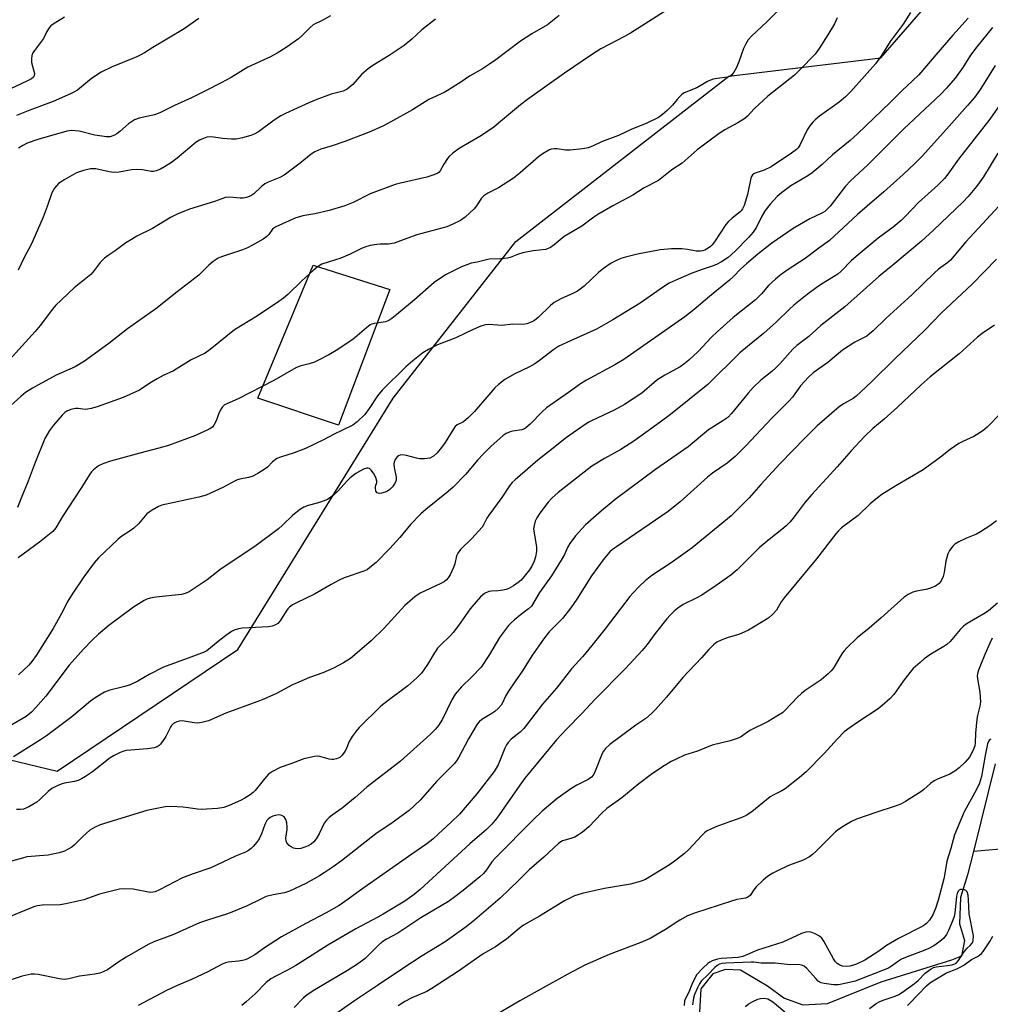
# Model space of a CAD drawing. Units: inches. Extents: x 1249772 to 1255772, y 601450 to 605451.
# Drawn here: x 1253082 to 1253381, y 601853 to 602156 of the extents above; entities that cross this region are included whole.
import ezdxf

# ---------------------------------------------------------------- set-up
doc = ezdxf.new("R2010")
doc.units = ezdxf.units.IN
doc.header["$MEASUREMENT"] = 0
for name, color, linetype in [('CULTRL-Pad', 6, 'Continuous'), ('HYDRO-Single Line Stream', 4, 'Continuous'), ('NTRL-Trees', 3, 'Continuous'), ('Undefined', 1, 'Continuous')]:
    doc.layers.add(name, color=color, linetype=linetype)

msp = doc.modelspace()

# ---------------------------------------------------------------- linework, layer by layer
at = {"layer": 'CULTRL-Pad'}
msp.add_lwpolyline([(1253195.94, 602073.17), (1253180.18, 602031.36), (1253155.24, 602039.61), (1253172.29, 602080.69)], close=True, dxfattribs=at)
at = {"layer": 'HYDRO-Single Line Stream'}
for points in [[(1253561.44, 601874.3), (1253556.79, 601877.34), (1253549.11, 601877.36), (1253535.39, 601874.67), (1253533.47, 601874.95), (1253530.73, 601876.6), (1253525.01, 601888.41), (1253520.09, 601891.17), (1253517.35, 601891.73), (1253505.84, 601894.78), (1253499.55, 601900.01), (1253481.55, 601919.8), (1253476.51, 601924.55), (1253470.67, 601929.03), (1253463.63, 601932.54), (1253458.31, 601933.64), (1253453.57, 601933.74), (1253450.2, 601933.02), (1253427.64, 601913.53), (1253422.81, 601909.68), (1253411.5, 601907.94), (1253405.29, 601903.73), (1253392.39, 601901.43), (1253375.84, 601899.97)], [(1253382.56, 601926.98), (1253375.84, 601899.97)], [(1253375.84, 601899.97), (1253374.04, 601892.76), (1253371.91, 601885.82), (1253371.58, 601877.68), (1253373.07, 601872.54), (1253372.15, 601867.72), (1253369.13, 601866.52), (1253347.37, 601859.65), (1253330.8, 601853.02), (1253323.43, 601852.66), (1253317.42, 601854.81), (1253312.39, 601858.51), (1253304.07, 601863.39), (1253299.42, 601863.6), (1253295.53, 601862.25), (1253291.83, 601857.61), (1253290.18, 601828.91)]]:
    msp.add_lwpolyline(points, dxfattribs=at)
at = {"layer": 'NTRL-Trees'}
msp.add_lwpolyline([(1252440.65, 601975.98), (1252702.51, 601948.53), (1252790.77, 601960.56), (1252836.45, 601951.64), (1252895.07, 601944.68), (1252925.81, 601955.36), (1252971.38, 601966.76), (1253051.13, 601934.86), (1253093.37, 601924.77), (1253149.11, 601962.2), (1253196.96, 602039.67), (1253234.79, 602087.91), (1253300.45, 602138.88), (1253347.35, 602144.49), (1253422.54, 602231.07)], dxfattribs=at)
at = {"layer": 'Undefined'}
for points, elevation in [([(1253284.88, 602161.45), (1253270.13, 602152.16), (1253268.35, 602151.12), (1253261.04, 602147.32), (1253258.09, 602145.46), (1253249.8, 602139.77), (1253238.41, 602131.71), (1253236.28, 602130.1), (1253229.5, 602124.37), (1253227.87, 602123.08), (1253223.7, 602120.25), (1253217.31, 602116.55), (1253215.39, 602115.13), (1253214.27, 602114.14), (1253213.71, 602113.49), (1253212.6, 602111.8), (1253211.49, 602109.74), (1253211.17, 602109.34), (1253210.77, 602109.01), (1253209.52, 602108.43), (1253207.34, 602107.74), (1253199.27, 602105.95), (1253197.57, 602105.48), (1253189.87, 602102.61), (1253184.68, 602100), (1253182.14, 602098.96), (1253177.23, 602097.44), (1253172.85, 602096.48), (1253169.14, 602095.83), (1253168.07, 602095.58), (1253167, 602095.18), (1253160.85, 602092.5), (1253160.16, 602092.06), (1253159.83, 602091.74), (1253158.67, 602090.05), (1253158.09, 602089.47), (1253156.9, 602088.68), (1253153.62, 602086.8), (1253152.08, 602086.03), (1253150.52, 602085.37), (1253144.07, 602083.26), (1253143.04, 602082.75), (1253141.53, 602081.79), (1253140.14, 602080.67), (1253138.08, 602078.56), (1253137.06, 602077.61), (1253130.37, 602072.47), (1253123.87, 602067.19), (1253115.13, 602061.03), (1253109.36, 602056.47), (1253101.86, 602051.08), (1253098.92, 602049.29), (1253093.15, 602046.7), (1253087.62, 602043.81), (1253085.83, 602042.79), (1253083.65, 602041.37), (1253082.24, 602040.22), (1253079.13, 602037.44)], 724), ([(1253316.53, 602159.94), (1253312.03, 602155.54), (1253307.58, 602151.34), (1253306.46, 602150.06), (1253305.56, 602148.68), (1253304.94, 602147.45), (1253303.58, 602143.26), (1253302.86, 602141.52), (1253302.04, 602140.09), (1253301.36, 602139.27), (1253300.77, 602138.83), (1253300.09, 602138.54), (1253296.82, 602138.16), (1253295.68, 602137.94), (1253294.85, 602137.69), (1253293.87, 602137.2), (1253290.58, 602135.33), (1253286.67, 602133.7), (1253285.97, 602133.2), (1253285.32, 602132.6), (1253284.51, 602131.72), (1253283.05, 602129.93), (1253281.49, 602128.32), (1253280.05, 602127.05), (1253278.76, 602126.15), (1253275.18, 602124.37), (1253270.4, 602122.45), (1253266.48, 602120.6), (1253261.26, 602118.7), (1253258.39, 602117.3), (1253257.06, 602116.75), (1253255.36, 602116.45), (1253251.6, 602116.08), (1253250.15, 602116.08), (1253247.53, 602116.48), (1253246.67, 602116.54), (1253245.7, 602116.4), (1253244.95, 602116.1), (1253243.23, 602115.04), (1253241.81, 602114.03), (1253236.14, 602109.09), (1253234.09, 602107.5), (1253229.47, 602104.44), (1253226.13, 602102.81), (1253224.94, 602102.06), (1253224.17, 602101.27), (1253222.71, 602098.89), (1253222.01, 602098), (1253219.17, 602095.39), (1253217.74, 602094.38), (1253215.15, 602093.14), (1253213.54, 602092.5), (1253204.28, 602089.96), (1253197.27, 602087.38), (1253195.59, 602087.11), (1253193.06, 602087.09), (1253191.93, 602087.01), (1253189.95, 602086.67), (1253188.56, 602086.33), (1253187.47, 602085.88), (1253183.75, 602084.08), (1253180.89, 602082.85), (1253175.02, 602080.91), (1253173.54, 602080.02), (1253172.23, 602078.93), (1253168.85, 602075.78), (1253164.53, 602071.56), (1253163.21, 602070.43), (1253161.02, 602068.9), (1253158.31, 602067.23), (1253155.12, 602065.03), (1253148.09, 602060.67), (1253140.62, 602054.66), (1253139.03, 602053.53), (1253134.73, 602051.43), (1253129.32, 602048.12), (1253126.07, 602046.62), (1253124.27, 602045.66), (1253122.02, 602044.33), (1253118.74, 602042.15), (1253113.75, 602039.86), (1253105.75, 602037.04), (1253103.84, 602036.46), (1253102.78, 602036.25), (1253102.01, 602036.21), (1253099.88, 602036.44), (1253099.05, 602036.45), (1253097.66, 602036.18), (1253096.39, 602035.65), (1253095.79, 602035.21), (1253095, 602034.47), (1253092.23, 602031.35), (1253091.08, 602029.66), (1253089.63, 602027.18), (1253086.63, 602019.86), (1253084.52, 602014.12), (1253082.51, 602009.35), (1253081.19, 602005.96)], 722), ([(1253095.71, 602157.04), (1253092.15, 602154.95), (1253091.47, 602154.42), (1253090.95, 602153.8), (1253090.23, 602152.64), (1253089.21, 602150.48), (1253086.39, 602146.79), (1253085.92, 602146.06), (1253085.57, 602145.3), (1253085.45, 602144.24), (1253085.54, 602143.14), (1253086.44, 602139.66), (1253086.36, 602138.96), (1253086.11, 602138.57), (1253085.5, 602138.09), (1253084.27, 602137.42), (1253075.25, 602133.2)], 734), ([(1253248.19, 602157.57), (1253244.52, 602154.75), (1253239.73, 602151.88), (1253236.25, 602149.64), (1253228.64, 602143.95), (1253226.72, 602142.61), (1253224.5, 602141.16), (1253220.56, 602138.93), (1253217.81, 602137.01), (1253214.3, 602134.76), (1253212.74, 602133.89), (1253207.95, 602131.68), (1253202.93, 602128.51), (1253196.32, 602124.8), (1253193.76, 602123.46), (1253189.58, 602121.66), (1253182.05, 602118.73), (1253178.21, 602117.4), (1253174.69, 602116.41), (1253172.88, 602115.59), (1253171.66, 602114.81), (1253168.32, 602112.09), (1253163.36, 602108.36), (1253162.04, 602107.7), (1253158.47, 602106.24), (1253157.44, 602105.69), (1253156.28, 602104.77), (1253154.08, 602102.61), (1253153.13, 602102.02), (1253151.81, 602101.48), (1253150.72, 602101.26), (1253149.86, 602101.29), (1253146.67, 602101.63), (1253145.29, 602101.46), (1253141.88, 602100.23), (1253134.17, 602097.89), (1253130.41, 602096.38), (1253128.33, 602095.37), (1253122.79, 602091.93), (1253117.99, 602089.57), (1253116.28, 602088.59), (1253114.62, 602087.52), (1253111.27, 602085.02), (1253109.14, 602083.62), (1253108.04, 602082.78), (1253106.64, 602081.45), (1253104.84, 602079), (1253103.74, 602077.8), (1253098.64, 602073.69), (1253092.87, 602068.2), (1253091.97, 602067.11), (1253088.18, 602062.01), (1253086.63, 602060.19), (1253078.66, 602051.34)], 726), ([(1253374.22, 602156.78), (1253369.47, 602151.57), (1253364.24, 602145.48), (1253361.45, 602142.03), (1253359, 602139.3), (1253357.02, 602137.3), (1253354.04, 602134.58), (1253350.16, 602130.72), (1253340.16, 602121.07), (1253337.92, 602119.11), (1253332.43, 602114.64), (1253329.19, 602111.7), (1253326.13, 602109.1), (1253324.78, 602108.17), (1253319.57, 602105.05), (1253316.71, 602102.98), (1253315.41, 602101.81), (1253313.21, 602099.48), (1253311.7, 602097.44), (1253310.68, 602095.78), (1253309, 602092.34), (1253307.96, 602090.81), (1253306.51, 602089.19), (1253302.41, 602084.91), (1253300.31, 602083.04), (1253298.2, 602081.65), (1253296.69, 602080.86), (1253295.3, 602080.31), (1253291.94, 602079.22), (1253288.87, 602078.03), (1253284.86, 602076.36), (1253282.09, 602075.06), (1253280.37, 602073.97), (1253273.18, 602068.91), (1253264.69, 602063.76), (1253259.7, 602060.96), (1253251.61, 602057.36), (1253248.03, 602055.65), (1253246.5, 602054.63), (1253242.08, 602051.24), (1253240.67, 602050.27), (1253239.01, 602049.35), (1253234.47, 602047.19), (1253231.45, 602045.38), (1253229.41, 602043.85), (1253228.29, 602042.83), (1253222.1, 602035.58), (1253220.21, 602033.67), (1253218.64, 602032.34), (1253216.75, 602031.43), (1253216.12, 602030.9), (1253215.45, 602029.98), (1253213.01, 602025.98), (1253211.93, 602024.41), (1253210.59, 602022.81), (1253209.39, 602021.79), (1253208.25, 602021.18), (1253207.42, 602021.02), (1253206.56, 602020.97), (1253205.1, 602021.01), (1253204.23, 602021.12), (1253201.07, 602021.97), (1253199.93, 602022.18), (1253199.14, 602022.09), (1253198.67, 602021.9), (1253198.25, 602021.62), (1253197.9, 602021.21), (1253197.63, 602020.73), (1253197.33, 602019.94), (1253197.22, 602019.39), (1253197.29, 602018.3), (1253197.91, 602015.27), (1253197.92, 602014.73), (1253197.78, 602013.98), (1253197.44, 602013.26), (1253196.76, 602012.36), (1253195.98, 602011.53), (1253195.29, 602011.03), (1253194.51, 602010.69), (1253193.42, 602010.42), (1253192.64, 602010.33), (1253192.01, 602010.47), (1253191.67, 602011.01), (1253191.53, 602012), (1253191.59, 602012.51), (1253191.96, 602013.65), (1253191.96, 602014.13), (1253191.6, 602015.2), (1253190.9, 602016.53), (1253190.25, 602017.5), (1253189.67, 602017.97), (1253189.26, 602018.09), (1253188.83, 602018.1), (1253187.8, 602017.77), (1253185.52, 602016.46), (1253183.76, 602015.09), (1253182.74, 602014.11), (1253180, 602011.12), (1253178.59, 602009.79), (1253177.76, 602009.11), (1253176.7, 602008.48), (1253175.4, 602007.92), (1253173.53, 602007.27), (1253170.74, 602006.56), (1253169.43, 602006.03), (1253168.44, 602005.5), (1253166.01, 602003.58), (1253162.86, 602000.51), (1253161.61, 601999.41), (1253154.39, 601993.96), (1253144.01, 601987.08), (1253139.66, 601983.66), (1253134.12, 601980.02), (1253132.9, 601979.42), (1253131.78, 601979.16), (1253123.84, 601978.33), (1253122.11, 601978.03), (1253121.02, 601977.67), (1253120.24, 601977.29), (1253116.97, 601975.3), (1253109.37, 601969.64), (1253106.16, 601966.98), (1253104.23, 601965.1), (1253101.54, 601962.29), (1253097.1, 601957.42), (1253089.91, 601947.86), (1253086.87, 601944.3), (1253085.5, 601942.86), (1253083.84, 601941.61), (1253078.87, 601938.72)], 716), ([(1253137.07, 602156.69), (1253132.59, 602153.49), (1253122.89, 602147.72), (1253120.29, 602146.1), (1253119.03, 602145.38), (1253117.97, 602144.88), (1253110.33, 602141.74), (1253106.93, 602140.08), (1253104, 602138.2), (1253099.65, 602134.62), (1253098.54, 602133.91), (1253097.53, 602133.39), (1253092.18, 602131.04), (1253084.95, 602128.43), (1253080.85, 602126.78)], 732), ([(1253333.91, 602156.84), (1253333.01, 602155.06), (1253331.02, 602151.6), (1253328.3, 602147.39), (1253327.11, 602145.71), (1253322.38, 602140.79), (1253320.66, 602139.18), (1253312.47, 602132.75), (1253308.42, 602128.94), (1253306.2, 602126.56), (1253305.43, 602125.85), (1253303.25, 602124.48), (1253299.2, 602122.31), (1253297.51, 602121.18), (1253290.66, 602116.19), (1253286.07, 602112.03), (1253282.92, 602109.99), (1253278.8, 602106.76), (1253274.4, 602104.52), (1253270.87, 602102.23), (1253264.66, 602098.97), (1253260.06, 602096.26), (1253258.8, 602095.42), (1253255.1, 602092.68), (1253249.68, 602089.43), (1253246.6, 602086.89), (1253245.49, 602086.11), (1253244.8, 602085.74), (1253244.02, 602085.5), (1253240.12, 602085.08), (1253237, 602084.44), (1253235.63, 602084.04), (1253233.08, 602083), (1253232.25, 602082.8), (1253230.21, 602082.58), (1253226.61, 602082.54), (1253222.93, 602081.6), (1253221.06, 602081.21), (1253219.68, 602080.78), (1253218.07, 602080.14), (1253213.32, 602077.72), (1253211.29, 602076.47), (1253209.6, 602075.28), (1253203.55, 602070.01), (1253198.15, 602065.44), (1253196.58, 602064.19), (1253195.64, 602063.56), (1253194.6, 602063.14), (1253191.19, 602062.64), (1253190.41, 602062.45), (1253189.9, 602062.23), (1253188.72, 602061.37), (1253185.17, 602058.21), (1253184.27, 602057.5), (1253179.4, 602054.36), (1253177.14, 602053.02), (1253174.01, 602051.36), (1253172.69, 602050.75), (1253171.06, 602050.2), (1253168.19, 602049.47), (1253167.03, 602049.03), (1253160.25, 602045.1), (1253149.21, 602039.48), (1253145.67, 602037.94), (1253144.95, 602037.56), (1253144.34, 602037.04), (1253143.73, 602036.08), (1253143.13, 602034.75), (1253142.49, 602032.87), (1253141.74, 602031.38), (1253141.25, 602030.74), (1253140.31, 602030.09), (1253136.03, 602028.12), (1253127.76, 602025.1), (1253124.76, 602024.24), (1253118.88, 602022.76), (1253109.9, 602020.21), (1253107.46, 602019.42), (1253106.16, 602018.79), (1253104.61, 602017.55), (1253104, 602016.96), (1253103.47, 602016.29), (1253100.7, 602011.86), (1253095.03, 602003.24), (1253092.95, 601999.66), (1253092.06, 601998.57), (1253087.95, 601995.25), (1253081.42, 601990.42)], 720), ([(1253177.68, 602157.46), (1253175.15, 602156.08), (1253172.34, 602154.7), (1253171.36, 602153.92), (1253168.88, 602151.36), (1253167.77, 602150.4), (1253164.01, 602147.69), (1253161.26, 602145.96), (1253159.18, 602144.86), (1253152.23, 602141.62), (1253147.08, 602138.48), (1253143.97, 602136.8), (1253139.3, 602134.42), (1253134.79, 602132.22), (1253129.59, 602129.83), (1253125.02, 602127.55), (1253123.45, 602126.98), (1253118.65, 602125.95), (1253117.3, 602125.45), (1253115.35, 602124.23), (1253112.75, 602121.8), (1253111.85, 602121.11), (1253111.12, 602120.69), (1253109.76, 602120.24), (1253109.2, 602120.16), (1253108.57, 602120.18), (1253105.06, 602120.75), (1253100.15, 602121.94), (1253097.78, 602122.13), (1253096.4, 602121.98), (1253087.44, 602119.36), (1253084.11, 602118.19), (1253082.86, 602117.56), (1253081.44, 602116.69)], 730), ([(1253356.5, 602158.51), (1253354.24, 602154.86), (1253350.24, 602149.56), (1253347.5, 602145.21), (1253345.65, 602142.73), (1253338.05, 602134.12), (1253336.47, 602132.47), (1253334.49, 602130.89), (1253328.44, 602126.52), (1253327.13, 602125.45), (1253326.32, 602124.66), (1253325.41, 602123.55), (1253324.59, 602122.36), (1253322.44, 602117.84), (1253321.82, 602116.85), (1253321.34, 602116.3), (1253319.83, 602115.11), (1253313.48, 602110.96), (1253311.4, 602109.92), (1253308.62, 602109.02), (1253308.17, 602108.78), (1253307.78, 602108.44), (1253307.49, 602108.01), (1253307.29, 602107.5), (1253306.18, 602102.42), (1253305.15, 602099.06), (1253304.7, 602097.99), (1253304.3, 602097.4), (1253303.94, 602097.03), (1253301.45, 602095.17), (1253300.24, 602094.03), (1253299.58, 602093.14), (1253296.06, 602087.88), (1253295.37, 602086.96), (1253294.77, 602086.36), (1253294.09, 602085.86), (1253293.11, 602085.31), (1253292.33, 602085.02), (1253291.78, 602084.93), (1253290.38, 602084.97), (1253287.74, 602085.51), (1253286, 602085.65), (1253282.84, 602085.69), (1253279.29, 602085.42), (1253272.28, 602084.04), (1253268.58, 602083.09), (1253267.18, 602082.66), (1253265.81, 602082.06), (1253264.22, 602081.24), (1253261.86, 602079.62), (1253260.29, 602078.36), (1253255.85, 602074.2), (1253253.8, 602072.66), (1253252.56, 602071.98), (1253248.64, 602070.31), (1253246.61, 602069.13), (1253245.51, 602068.22), (1253241.68, 602064.49), (1253240.56, 602063.63), (1253239.56, 602063.06), (1253238.18, 602062.54), (1253237.05, 602062.37), (1253233.91, 602062.44), (1253230.44, 602062.08), (1253229.29, 602062.13), (1253226.51, 602062.41), (1253225.42, 602062.28), (1253224.06, 602061.84), (1253221.64, 602060.86), (1253216.29, 602058.25), (1253210.61, 602056.13), (1253207.85, 602054.65), (1253206.16, 602053.6), (1253203.04, 602051.14), (1253200.86, 602049.28), (1253193.57, 602042.17), (1253192.13, 602040.38), (1253189.58, 602036.47), (1253188.22, 602034.62), (1253185.91, 602032.4), (1253184.52, 602031.37), (1253178.6, 602028.44), (1253175.73, 602026.92), (1253169.96, 602024.15), (1253166.42, 602022.77), (1253162.25, 602021.48), (1253161.17, 602021.05), (1253159.77, 602020.03), (1253158.21, 602018.43), (1253157.55, 602017.89), (1253155.3, 602016.49), (1253153.49, 602015.52), (1253152.42, 602015.19), (1253149.67, 602014.66), (1253148.74, 602014.39), (1253144.43, 602012.16), (1253140.7, 602010.34), (1253139.34, 602009.76), (1253137.09, 602009.17), (1253125.72, 602006.66), (1253124.65, 602006.26), (1253122.67, 602005.13), (1253121.72, 602004.51), (1253121.07, 602003.97), (1253118.45, 602000.97), (1253117.05, 601999.65), (1253115.93, 601998.81), (1253113.31, 601997.09), (1253112.18, 601996.18), (1253106.18, 601990.44), (1253104.8, 601988.9), (1253101.62, 601984.65), (1253098.08, 601979.26), (1253096.74, 601977.06), (1253094.77, 601973.33), (1253092.14, 601968.67), (1253086.94, 601960.4), (1253085.6, 601958.53), (1253084.68, 601957.42), (1253081.45, 601954.42)], 718), ([(1253381.71, 602153.86), (1253376.87, 602147.92), (1253375.01, 602145.36), (1253372.58, 602141.55), (1253370.27, 602138.3), (1253367.59, 602135.21), (1253365.77, 602133.32), (1253354.42, 602122.68), (1253343.24, 602111.45), (1253337.97, 602106.6), (1253336.47, 602104.94), (1253331.66, 602098.87), (1253330.69, 602097.78), (1253330.05, 602097.23), (1253329.34, 602096.78), (1253325.47, 602094.9), (1253320.25, 602091.97), (1253313.74, 602087.44), (1253309.45, 602084.07), (1253305.87, 602081.09), (1253304.2, 602079.54), (1253301.91, 602077.16), (1253300.64, 602075.99), (1253294.52, 602071), (1253289.83, 602066.99), (1253286.91, 602064.68), (1253268.12, 602051.6), (1253265.28, 602049.88), (1253256.61, 602045.24), (1253254.78, 602044.12), (1253251.09, 602041.37), (1253244.23, 602036.68), (1253242.94, 602035.48), (1253239.25, 602031.6), (1253237.91, 602030.47), (1253237.44, 602030.2), (1253236.7, 602029.93), (1253233.84, 602029.53), (1253233.06, 602029.33), (1253231.87, 602028.82), (1253230.93, 602028.17), (1253227.12, 602024.79), (1253224.58, 602022.27), (1253223.12, 602020.67), (1253219.29, 602016.15), (1253215.52, 602012.21), (1253213.94, 602010.86), (1253207.06, 602005.37), (1253205.56, 602004.03), (1253202.38, 602000.69), (1253199.03, 601996.74), (1253195.97, 601993.31), (1253191.7, 601989.07), (1253189.82, 601987.43), (1253188.93, 601986.8), (1253187.98, 601986.31), (1253181.9, 601984.25), (1253180.3, 601983.6), (1253177.83, 601982.29), (1253172.74, 601979.22), (1253167.23, 601976.61), (1253165.95, 601975.94), (1253165.08, 601975.3), (1253164.51, 601974.75), (1253163.98, 601974.04), (1253162.11, 601971), (1253161.39, 601970.25), (1253160.74, 601969.83), (1253159.7, 601969.45), (1253158.58, 601969.22), (1253150.5, 601968.75), (1253149.34, 601968.56), (1253147.95, 601968.13), (1253147.17, 601967.73), (1253145.69, 601966.71), (1253143.53, 601965.1), (1253140.68, 601962.71), (1253139.5, 601961.85), (1253138.74, 601961.42), (1253134.59, 601959.81), (1253126.21, 601956.79), (1253121.82, 601954.5), (1253118.32, 601952.43), (1253115.94, 601951.31), (1253114.24, 601950.79), (1253109.64, 601949.66), (1253108.82, 601949.39), (1253108.05, 601949.03), (1253105.1, 601947.28), (1253103.67, 601946.33), (1253097.92, 601941.44), (1253090.13, 601935.61), (1253088.22, 601934.34), (1253079.91, 601929.17)], 714), ([(1253210, 602156.49), (1253205.86, 602153.19), (1253202.73, 602150.28), (1253200.38, 602148.34), (1253195.74, 602145.29), (1253190.67, 602142.21), (1253189.25, 602141.18), (1253187.29, 602139.45), (1253184.58, 602136.36), (1253182.79, 602134.91), (1253181.53, 602134.28), (1253177.85, 602133.32), (1253173.47, 602131.67), (1253171.04, 602130.67), (1253163.8, 602127.4), (1253162.39, 602126.65), (1253160.29, 602125.29), (1253155.44, 602121.73), (1253154.19, 602121.02), (1253153.13, 602120.56), (1253150.57, 602119.87), (1253148.55, 602119.52), (1253147.1, 602119.51), (1253144.47, 602119.63), (1253141.63, 602120.08), (1253140.56, 602120.16), (1253139.52, 602120.04), (1253137.99, 602119.52), (1253137.26, 602119.14), (1253136.31, 602118.5), (1253130.45, 602113.66), (1253128.63, 602112.28), (1253126.51, 602110.9), (1253125.22, 602110.26), (1253123.89, 602109.72), (1253123.11, 602109.54), (1253122.35, 602109.53), (1253119.68, 602110.03), (1253117.72, 602110.17), (1253116.28, 602110), (1253112.54, 602109.3), (1253110.85, 602109.22), (1253109.47, 602109.39), (1253105.35, 602110.29), (1253104.53, 602110.38), (1253103.7, 602110.37), (1253101.49, 602109.84), (1253099.35, 602109.08), (1253095.81, 602107.09), (1253093.87, 602105.8), (1253092.61, 602104.34), (1253091.73, 602102.91), (1253090.28, 602098.69), (1253089.05, 602095.48), (1253085.95, 602088.17), (1253085.31, 602086.85), (1253083.25, 602083.03), (1253081.35, 602079.07)], 728), ([(1253382.56, 602142.17), (1253378.9, 602136.18), (1253377.75, 602134.46), (1253376.17, 602132.36), (1253374.02, 602129.83), (1253368.41, 602123.49), (1253360.18, 602114.38), (1253357.84, 602111.99), (1253354.23, 602108.6), (1253348.28, 602103.21), (1253343.06, 602098.85), (1253340.11, 602096.26), (1253331.46, 602088.28), (1253328.21, 602085.91), (1253324.01, 602082.66), (1253318.5, 602079.12), (1253316.22, 602077.48), (1253314.84, 602076.38), (1253312.71, 602074.39), (1253310.52, 602071.82), (1253308.65, 602069.92), (1253301.85, 602064.51), (1253296.86, 602060.05), (1253295.12, 602058.41), (1253291.03, 602054), (1253288.13, 602051.35), (1253286.57, 602050.1), (1253285.42, 602049.31), (1253280.73, 602046.73), (1253278.63, 602045.39), (1253277.5, 602044.52), (1253273.65, 602041.15), (1253268.28, 602037.7), (1253265.1, 602035.93), (1253258.34, 602032.82), (1253257.31, 602032.25), (1253255.87, 602031.3), (1253250.47, 602027.49), (1253244.84, 602023.17), (1253241.63, 602020.59), (1253234.55, 602014.51), (1253233.72, 602013.7), (1253232.82, 602012.6), (1253230.44, 602009.03), (1253226.49, 602003.64), (1253225.87, 602002.67), (1253224.87, 602000.64), (1253224.38, 601999.93), (1253221.29, 601996.45), (1253217.79, 601993), (1253216.88, 601991.92), (1253216.49, 601991.07), (1253216, 601988.62), (1253215.63, 601987.48), (1253214.53, 601985.27), (1253213.93, 601984.3), (1253213.41, 601983.63), (1253212.75, 601983.09), (1253211.71, 601982.53), (1253205.34, 601979.61), (1253203.69, 601978.42), (1253200.58, 601975.73), (1253194.17, 601968.77), (1253190.22, 601964.86), (1253183.79, 601959.45), (1253181.7, 601958.12), (1253178.62, 601956.46), (1253175.35, 601955.06), (1253171.16, 601953.59), (1253167.88, 601952.19), (1253166, 601951.3), (1253161, 601948.69), (1253157.1, 601946.91), (1253154.97, 601946.06), (1253145.43, 601942.56), (1253140.09, 601940.2), (1253138.45, 601939.78), (1253136.78, 601939.56), (1253135.67, 601939.62), (1253131.9, 601940.19), (1253131.04, 601940.16), (1253130.25, 601939.92), (1253129.29, 601939.38), (1253128.69, 601938.81), (1253128.21, 601938.08), (1253126.86, 601935.43), (1253126.26, 601934.43), (1253125.23, 601933.06), (1253124.84, 601932.66), (1253124.28, 601932.26), (1253123.29, 601931.92), (1253121.29, 601931.61), (1253114.81, 601931.06), (1253113.96, 601930.86), (1253112.88, 601930.42), (1253111.03, 601929.51), (1253109.78, 601928.78), (1253104.25, 601924.51), (1253102.14, 601923.05), (1253100.93, 601922.32), (1253099.86, 601921.89), (1253098.75, 601921.55), (1253095.72, 601921.07), (1253094.91, 601920.86), (1253093.57, 601920.3), (1253091.77, 601919.37), (1253090.6, 601918.49), (1253088.05, 601915.97), (1253087.16, 601915.19), (1253084.65, 601913.69), (1253083.06, 601913), (1253081.99, 601912.86), (1253080.91, 601912.87)], 712), ([(1253386.17, 602133.16), (1253380.94, 602125.66), (1253371.22, 602113.31), (1253367.99, 602108.67), (1253366.92, 602107.3), (1253364.89, 602105.29), (1253358.93, 602099.97), (1253354.85, 602095.61), (1253353.63, 602094.44), (1253351.11, 602092.4), (1253346.52, 602088.96), (1253339.74, 602083.29), (1253338.2, 602081.93), (1253335.06, 602078.82), (1253334.06, 602077.91), (1253332.78, 602077.04), (1253329.04, 602074.79), (1253327.38, 602073.66), (1253324.58, 602071.63), (1253320.54, 602068.35), (1253319.14, 602067.12), (1253315.13, 602063.23), (1253311.2, 602059.61), (1253306.25, 602055.62), (1253303.86, 602053.58), (1253293.97, 602043.86), (1253282.45, 602034.59), (1253279.31, 602032.23), (1253271.22, 602026.4), (1253267.18, 602023.82), (1253262.16, 602021.07), (1253258.21, 602018.67), (1253247.89, 602010.59), (1253245.92, 602008.88), (1253244.76, 602007.58), (1253242.23, 602004.27), (1253241.29, 602002.82), (1253240.8, 602001.8), (1253240.44, 602000.46), (1253240.3, 601999.37), (1253240.42, 601998.03), (1253241.17, 601993.89), (1253241.14, 601992.46), (1253240.89, 601990.75), (1253240.47, 601989.39), (1253239.74, 601987.9), (1253239, 601986.8), (1253237.37, 601984.67), (1253236.41, 601983.59), (1253235.57, 601982.82), (1253234.12, 601981.85), (1253232.61, 601980.99), (1253231.82, 601980.69), (1253230.76, 601980.47), (1253229.39, 601980.32), (1253227.33, 601980.23), (1253226.48, 601980.08), (1253225.17, 601979.5), (1253223.89, 601978.42), (1253222.53, 601976.92), (1253220.71, 601974.72), (1253217.1, 601969.56), (1253215.51, 601967.42), (1253214.71, 601966.56), (1253211.49, 601963.48), (1253210.69, 601962.6), (1253209.7, 601961.15), (1253207.56, 601957.57), (1253205.71, 601954.94), (1253204.3, 601953.5), (1253201.54, 601950.97), (1253195.42, 601946.48), (1253193.19, 601944.73), (1253186.55, 601938.17), (1253185.57, 601937.06), (1253184.38, 601935.35), (1253183.47, 601933.81), (1253182.46, 601931.5), (1253182.06, 601930.77), (1253181.28, 601929.63), (1253180.53, 601928.89), (1253179.49, 601928.47), (1253178.63, 601928.32), (1253178.06, 601928.31), (1253177.21, 601928.45), (1253174.42, 601929.24), (1253173.59, 601929.32), (1253172.76, 601929.24), (1253169.46, 601928.47), (1253165.43, 601926.95), (1253162.11, 601925.81), (1253159.74, 601924.61), (1253158.56, 601923.79), (1253157.28, 601922.36), (1253154.4, 601918.75), (1253153.78, 601918.14), (1253152.88, 601917.46), (1253151.22, 601916.36), (1253149.95, 601915.67), (1253146.44, 601914.17), (1253144.8, 601913.56), (1253142.79, 601913.23), (1253137.84, 601912.87), (1253136.67, 601912.97), (1253133.76, 601913.47), (1253132.3, 601913.62), (1253128.48, 601913.86), (1253126.74, 601913.75), (1253121.04, 601912.64), (1253106.66, 601908.17), (1253104.9, 601907.41), (1253103.51, 601906.52), (1253101.29, 601904.55), (1253098.8, 601901.99), (1253097.9, 601901.28), (1253095.72, 601900.08), (1253094.06, 601899.55), (1253090.6, 601898.81), (1253084.09, 601898.27), (1253082.68, 601897.94), (1253078.22, 601896.65)], 710), ([(1253382.34, 602062.2), (1253378.58, 602059.55), (1253377.17, 602058.41), (1253371.51, 602053.3), (1253362.5, 602046.22), (1253359.76, 602043.76), (1253352.47, 602036.88), (1253348.36, 602033.23), (1253344.87, 602030.28), (1253342.29, 602027.8), (1253338.16, 602023.45), (1253333.82, 602018.49), (1253326.07, 602010.01), (1253323.99, 602007.57), (1253320.31, 602002.64), (1253319.35, 602001.53), (1253318.11, 602000.33), (1253316.81, 601999.2), (1253312.85, 601996.08), (1253309.78, 601993.51), (1253303.01, 601986.8), (1253301.05, 601985.13), (1253296.56, 601981.94), (1253292.14, 601978.95), (1253290.62, 601978.09), (1253286.41, 601976.08), (1253284.72, 601974.94), (1253283.59, 601974.02), (1253282.35, 601972.77), (1253281.4, 601971.67), (1253277.79, 601967.11), (1253275.33, 601963.75), (1253273.71, 601961.9), (1253268.58, 601956.31), (1253259.28, 601946.92), (1253255.19, 601942.52), (1253250.44, 601937.71), (1253247.31, 601934.34), (1253237.61, 601922.52), (1253236.01, 601920.37), (1253228.94, 601910.28), (1253227.38, 601908.36), (1253225.75, 601906.78), (1253220.59, 601902.3), (1253205.29, 601888.25), (1253203.47, 601886.76), (1253200.56, 601884.71), (1253193.92, 601880.67), (1253192.24, 601879.7), (1253185.5, 601876.16), (1253176.8, 601871.11), (1253169.73, 601866.53), (1253166.97, 601864.87), (1253164.43, 601863.4), (1253160.4, 601861.36), (1253159.26, 601860.7), (1253157.85, 601859.63), (1253154.4, 601856.08), (1253151.65, 601853.62), (1253150.29, 601852.54)], 702), ([(1253384.36, 602035.01), (1253380.08, 602030.69), (1253378.76, 602029.56), (1253376.01, 602027.86), (1253372.64, 602026.34), (1253371.38, 602025.65), (1253368.73, 602023.87), (1253365.76, 602021.5), (1253360.34, 602017.58), (1253351.92, 602012.67), (1253347.63, 602010.02), (1253346.26, 602008.97), (1253344.08, 602007.11), (1253340.37, 602003.51), (1253335.18, 601999.67), (1253334.19, 601998.72), (1253333.44, 601997.84), (1253327.52, 601990.12), (1253317.51, 601978.1), (1253316.65, 601976.93), (1253315.11, 601974.35), (1253314.03, 601973.09), (1253312.91, 601972.12), (1253311.96, 601971.44), (1253306.54, 601968.14), (1253303.58, 601966.88), (1253300.28, 601965.91), (1253298.07, 601965.1), (1253296.79, 601964.47), (1253295.7, 601963.68), (1253294.32, 601962.25), (1253292.09, 601959.69), (1253286.28, 601953.59), (1253281.21, 601947.55), (1253277.86, 601943.74), (1253276.62, 601942.47), (1253274.89, 601940.94), (1253271.81, 601938.87), (1253263.78, 601932.89), (1253262.44, 601931.75), (1253261.79, 601930.91), (1253261.41, 601930.15), (1253259.08, 601924.2), (1253258.65, 601923.49), (1253258.11, 601922.87), (1253257.06, 601922.1), (1253253.59, 601920.42), (1253252.1, 601919.48), (1253247.55, 601916.25), (1253242.89, 601912.37), (1253240.28, 601909.87), (1253228.56, 601898.03), (1253227.43, 601896.74), (1253225.73, 601894.27), (1253224.83, 601893.17), (1253223.75, 601892.2), (1253218.58, 601887.93), (1253216.01, 601885.95), (1253214.06, 601884.6), (1253205.55, 601879.51), (1253198.45, 601874.84), (1253194.98, 601872.91), (1253193.52, 601871.98), (1253192.44, 601871.09), (1253188.32, 601867.04), (1253185.95, 601865.21), (1253182.96, 601863.3), (1253172.84, 601857.31), (1253170.46, 601855.78), (1253169.27, 601854.75), (1253166.46, 601851.94)], 700), ([(1253383.01, 602001.84), (1253380.96, 602000.27), (1253378.06, 601998.43), (1253376.77, 601997.76), (1253373.74, 601996.49), (1253371.41, 601995.38), (1253370.18, 601994.66), (1253369.54, 601994.09), (1253368.48, 601992.68), (1253367.99, 601991.64), (1253367.41, 601989.43), (1253366.83, 601985.89), (1253366.57, 601984.73), (1253365.96, 601983.4), (1253365.28, 601982.53), (1253364.2, 601981.74), (1253362.29, 601980.97), (1253361.16, 601980.69), (1253358.28, 601980.22), (1253357.2, 601979.91), (1253355.73, 601979.21), (1253354.55, 601978.34), (1253347.43, 601971.95), (1253343.71, 601968.74), (1253340.07, 601965.76), (1253336.81, 601962.72), (1253336.01, 601961.85), (1253335.51, 601961.16), (1253332.58, 601956.32), (1253332.05, 601955.68), (1253331.06, 601954.69), (1253328.91, 601952.85), (1253324.03, 601949.54), (1253322.85, 601948.66), (1253321.63, 601947.49), (1253317.85, 601943.51), (1253316.99, 601942.72), (1253315.31, 601941.62), (1253312.57, 601940.02), (1253306.99, 601937.3), (1253304.8, 601935.67), (1253304.08, 601935.24), (1253303.04, 601934.8), (1253300.88, 601934.1), (1253295.28, 601932.75), (1253290.76, 601930.88), (1253286.81, 601929.62), (1253284.24, 601928.45), (1253282.73, 601927.66), (1253279.73, 601925.85), (1253276.5, 601923.73), (1253272.73, 601920.79), (1253267.49, 601916.47), (1253262.89, 601913.18), (1253261.35, 601911.77), (1253257.31, 601907.55), (1253255.37, 601905.88), (1253254.17, 601905.07), (1253252.97, 601904.43), (1253251.75, 601903.94), (1253249.21, 601903.22), (1253248.63, 601902.92), (1253247.93, 601902.41), (1253243.48, 601898.25), (1253238.95, 601894.36), (1253235.69, 601891.1), (1253230, 601885.6), (1253222.06, 601878.77), (1253219.5, 601876.73), (1253212.97, 601872.08), (1253205.92, 601867.77), (1253200.28, 601864.14), (1253192.15, 601858.65), (1253185.06, 601853.99), (1253164.91, 601839.9)], 698), ([(1253383.28, 601976.44), (1253380.55, 601974.14), (1253379.08, 601973.16), (1253373.98, 601970.22), (1253372.78, 601969.4), (1253371.78, 601968.39), (1253368.66, 601964.72), (1253367.67, 601963.78), (1253366.72, 601963.13), (1253362.76, 601960.75), (1253360.72, 601959.3), (1253359.42, 601958.22), (1253357.3, 601956.31), (1253356.32, 601955.27), (1253354.19, 601952.47), (1253351.3, 601948.31), (1253350.11, 601947.03), (1253347.74, 601944.91), (1253346.51, 601943.92), (1253340.23, 601939.86), (1253337.86, 601938.2), (1253336.07, 601936.79), (1253333.92, 601934.7), (1253329.87, 601930.17), (1253324.27, 601924.49), (1253322.25, 601922.75), (1253317.79, 601919.27), (1253316.82, 601918.65), (1253314.33, 601917.46), (1253313.23, 601916.81), (1253307.52, 601912.16), (1253305.82, 601911.04), (1253304.51, 601910.42), (1253300.94, 601909.25), (1253296.48, 601907.6), (1253294.88, 601906.89), (1253293.62, 601906.19), (1253292.96, 601905.69), (1253292.17, 601904.93), (1253288.06, 601900.49), (1253286.78, 601899.35), (1253284.06, 601897.16), (1253282.13, 601895.81), (1253274.73, 601891.38), (1253273.15, 601890.75), (1253270.16, 601889.85), (1253262.16, 601888.53), (1253257.52, 601887.57), (1253255.29, 601887.04), (1253252.89, 601886.29), (1253249.84, 601884.77), (1253242.08, 601880.05), (1253237.15, 601877.25), (1253235.81, 601876.23), (1253231.94, 601872.97), (1253230.01, 601871.57), (1253228.52, 601870.59), (1253224.75, 601868.4), (1253217.16, 601863.12), (1253208.95, 601857.76), (1253207.4, 601856.87), (1253202.78, 601854.83), (1253200.59, 601853.71), (1253198.52, 601852.39)], 696), ([(1253381.65, 601965.66), (1253380.9, 601964.13), (1253379.41, 601960.71), (1253377.43, 601955.8), (1253377.09, 601954.75), (1253377.05, 601954.05), (1253377.14, 601953.22), (1253377.87, 601949.09), (1253378, 601945.99), (1253377.83, 601944.71), (1253377.09, 601941.83), (1253376.88, 601940.74), (1253376.53, 601936.39), (1253376.44, 601933.5), (1253376.29, 601932.48), (1253375.71, 601930.94), (1253374.63, 601929.03), (1253373.33, 601927.54), (1253371.51, 601925.76), (1253370.1, 601924.73), (1253368.61, 601923.82), (1253364.8, 601922.28), (1253363.75, 601921.77), (1253362.63, 601920.93), (1253360.62, 601919.08), (1253359.93, 601918.55), (1253354.96, 601915.41), (1253353.44, 601914.53), (1253351.79, 601913.89), (1253346.09, 601912.12), (1253339.87, 601909.92), (1253338.25, 601909.19), (1253336.01, 601907.86), (1253334.29, 601906.78), (1253333.33, 601906.04), (1253327.3, 601899.97), (1253326.23, 601899.02), (1253325.32, 601898.37), (1253323.37, 601897.25), (1253319.22, 601895.74), (1253316.66, 601894.67), (1253314.05, 601893.29), (1253312.35, 601892.25), (1253311, 601891.11), (1253308.87, 601889.07), (1253308.15, 601888.18), (1253307.04, 601886.38), (1253306.37, 601885.85), (1253305.6, 601885.58), (1253302.9, 601885.13), (1253301.32, 601884.7), (1253289.87, 601880.96), (1253287.7, 601880.13), (1253285.35, 601878.84), (1253280.93, 601875.89), (1253276.17, 601873.14), (1253273.38, 601871.89), (1253263.58, 601868.19), (1253256.06, 601864.89), (1253250.83, 601862.16), (1253242.33, 601857.46), (1253236.02, 601853.94), (1253229.04, 601849.87)], 694), ([(1253381.23, 601934.63), (1253380.85, 601934.38), (1253380.57, 601934.03), (1253380.21, 601933.1), (1253379.46, 601929.54), (1253378.31, 601923.06), (1253377.75, 601921.06), (1253376.78, 601919.02), (1253373.03, 601912.2), (1253370.08, 601905.05), (1253368.94, 601900.88), (1253367.72, 601897.03), (1253367.05, 601893.19), (1253366.7, 601891.56), (1253365.01, 601884.95), (1253364.22, 601882.44), (1253363.34, 601880.43), (1253362.33, 601878.8), (1253361.44, 601877.77), (1253360.29, 601876.94), (1253352.82, 601873.14), (1253350.3, 601871.74), (1253349.12, 601870.98), (1253346.75, 601869.2), (1253342.36, 601866.43), (1253339.81, 601865.25), (1253338.89, 601864.93), (1253337.81, 601864.68), (1253336.69, 601864.56), (1253335.51, 601864.67), (1253334.72, 601864.91), (1253333.89, 601865.43), (1253333.34, 601866), (1253332.7, 601866.93), (1253329.75, 601872.38), (1253329.1, 601873.3), (1253328.42, 601873.83), (1253327.13, 601874.55), (1253326.05, 601875.03), (1253325.23, 601875.23), (1253324.19, 601875.13), (1253322.87, 601874.73), (1253317.1, 601872.02), (1253309.31, 601869.57), (1253304.77, 601867.56), (1253303.35, 601867.3), (1253298.15, 601867.03), (1253297.02, 601866.79), (1253295.37, 601866.23), (1253294.63, 601865.86), (1253293.98, 601865.41), (1253292.56, 601864.08), (1253290.65, 601862.04), (1253289.74, 601860.53), (1253289.01, 601858.96), (1253288.12, 601856.6), (1253287.16, 601854.83), (1253286.84, 601853.92), (1253286.67, 601852.51)], 692), ([(1253343.86, 601851.6), (1253345.93, 601853.11), (1253347.01, 601853.73), (1253348.34, 601854.27), (1253351.75, 601855.42), (1253352.9, 601855.93), (1253354.05, 601856.65), (1253357.74, 601859.3), (1253358.81, 601860.26), (1253361.02, 601862.52), (1253362.81, 601863.85), (1253363.55, 601864.19), (1253364.36, 601864.38), (1253367.84, 601864.82), (1253369.29, 601865.07), (1253370.09, 601865.33), (1253370.54, 601865.59), (1253371.24, 601866.36), (1253372.55, 601868.36), (1253373.4, 601869.52), (1253373.97, 601870.15), (1253374.9, 601870.95), (1253375.42, 601871.58), (1253375.68, 601872.07), (1253375.83, 601872.58), (1253375.92, 601873.96), (1253374.59, 601880.72), (1253374.4, 601885.04), (1253374.23, 601886.53), (1253373.9, 601887.57), (1253373.57, 601887.93), (1253373.11, 601888.15), (1253372.33, 601888.3), (1253371.84, 601888.26), (1253371.47, 601888.06), (1253371.2, 601887.72), (1253370.9, 601887.05), (1253370.69, 601886.19), (1253370.11, 601881), (1253369.89, 601879.9), (1253369.53, 601878.82), (1253368.21, 601875.63), (1253367.58, 601874.35), (1253366.76, 601873.29), (1253365.56, 601872.21), (1253363.69, 601870.93), (1253361.94, 601870), (1253359.59, 601869.04), (1253355.46, 601867.55), (1253353.72, 601866.76), (1253352.8, 601866.2), (1253350.61, 601864.59), (1253349.64, 601864.04), (1253339.41, 601859.98), (1253336.79, 601859.35), (1253334.23, 601858.91), (1253332.76, 601858.92), (1253329.81, 601859.26), (1253328.97, 601859.48), (1253328.05, 601860.04), (1253327.25, 601860.84), (1253324.56, 601863.86), (1253323.65, 601864.58), (1253322.89, 601864.96), (1253321.96, 601865.1), (1253319.36, 601865), (1253314.72, 601865.51), (1253310.44, 601865.57), (1253308.16, 601865.88), (1253307.37, 601865.91), (1253299.53, 601865.58), (1253298.43, 601865.44), (1253297.62, 601865.2), (1253296.86, 601864.81), (1253296.18, 601864.26), (1253294.11, 601862.11), (1253291.96, 601860.02), (1253291.38, 601859.16), (1253290.78, 601857.98), (1253289.9, 601855.9), (1253289.55, 601854.77), (1253289.28, 601852.7)], 690), ([(1253355.55, 601852.53), (1253356.2, 601853.09), (1253361.45, 601858.53), (1253362.26, 601859.29), (1253362.93, 601859.81), (1253367.6, 601862.58), (1253370.77, 601863.83), (1253371.95, 601864.4), (1253372.9, 601864.97), (1253375.29, 601866.69), (1253377.08, 601867.56), (1253377.76, 601867.97), (1253378.34, 601868.53), (1253378.86, 601869.16), (1253380.97, 601872.24), (1253381.81, 601873.9)], 692), ([(1253305.56, 601852.23), (1253306.44, 601852.89), (1253307.88, 601853.76), (1253309.44, 601854.46), (1253310.25, 601854.7), (1253311.39, 601854.76), (1253312.48, 601854.53), (1253313.68, 601853.88), (1253314.59, 601853.2), (1253317.69, 601850.59)], 690)]:
    msp.add_lwpolyline(points, dxfattribs=dict(at, elevation=elevation))
for points in [[(1253383.44, 602115.13, 708), (1253378.97, 602107.83, 708), (1253376.8, 602104.86, 708), (1253374.21, 602101.8, 708), (1253372.71, 602100.19, 708), (1253363.55, 602091.4, 708), (1253359.9, 602088.03, 708), (1253351.04, 602080.61, 708), (1253346.71, 602077.12, 708), (1253336.27, 602067.82, 708), (1253328.87, 602062.05, 708), (1253325.08, 602058.64, 708), (1253321.48, 602055.86, 708), (1253320.23, 602054.79, 708), (1253316.2, 602050.26, 708), (1253314.99, 602049.01, 708), (1253313.71, 602047.84, 708), (1253310.37, 602045.24, 708), (1253307.99, 602042.99, 708), (1253306.43, 602041.2, 708), (1253301.34, 602034.96, 708), (1253300.13, 602033.72, 708), (1253298.63, 602032.64, 708), (1253294.23, 602029.92, 708), (1253287.88, 602024.67, 708), (1253277.88, 602017.68, 708), (1253265.38, 602008.44, 708), (1253261.19, 602004.99, 708), (1253256.27, 602000.65, 708), (1253253.18, 601997.2, 708), (1253251.45, 601994.85, 708), (1253250.7, 601993.62, 708), (1253249.83, 601991.45, 708), (1253248.81, 601989.69, 708), (1253245.79, 601984.86, 708), (1253242.13, 601979.81, 708), (1253239.62, 601975.59, 708), (1253238.74, 601974.7, 708), (1253236.61, 601973.17, 708), (1253234.4, 601971.38, 708), (1253233.35, 601970.43, 708), (1253232.57, 601969.59, 708), (1253229.75, 601965.91, 708), (1253226.67, 601960.66, 708), (1253224.09, 601956.77, 708), (1253221.28, 601953.74, 708), (1253218.04, 601950.69, 708), (1253216.14, 601948.42, 708), (1253215.08, 601946.66, 708), (1253212.16, 601940.79, 708), (1253210.92, 601938.81, 708), (1253210.03, 601937.65, 708), (1253208.4, 601935.99, 708), (1253199.27, 601927.82, 708), (1253188.89, 601919.77, 708), (1253185.28, 601916.62, 708), (1253181.22, 601913.34, 708), (1253178.17, 601911.16, 708), (1253177.27, 601910.42, 708), (1253176.44, 601909.57, 708), (1253175.75, 601908.66, 708), (1253174.16, 601905.36, 708), (1253173.26, 601903.87, 708), (1253172.56, 601902.96, 708), (1253171.76, 601902.25, 708), (1253170.82, 601901.7, 708), (1253169.71, 601901.25, 708), (1253168.56, 601900.93, 708), (1253167.68, 601900.82, 708), (1253166.81, 601900.84, 708), (1253166.28, 601900.99, 708), (1253165.56, 601901.36, 708), (1253164.9, 601901.85, 708), (1253164.2, 601902.62, 708), (1253163.97, 601903.26, 708), (1253163.94, 601904.1, 708), (1253164.27, 601906.73, 708), (1253164.3, 601907.61, 708), (1253164.17, 601908.75, 708), (1253163.87, 601909.81, 708), (1253163.37, 601910.62, 708), (1253162.68, 601911.1, 708), (1253162.24, 601911.21, 708), (1253161.72, 601911.23, 708), (1253160.65, 601911.09, 708), (1253159.87, 601910.83, 708), (1253159.12, 601910.42, 708), (1253158.45, 601909.92, 708), (1253158.09, 601909.51, 708), (1253157.44, 601908.33, 708), (1253156.44, 601905.39, 708), (1253155.64, 601903.84, 708), (1253154.97, 601902.88, 708), (1253153.85, 601901.52, 708), (1253153.24, 601900.89, 708), (1253152.43, 601900.29, 708), (1253151.49, 601899.78, 708), (1253148.38, 601898.5, 708), (1253140.73, 601894.96, 708), (1253135.35, 601893.09, 708), (1253132.04, 601891.85, 708), (1253124.97, 601888.13, 708), (1253123.65, 601887.58, 708), (1253122.89, 601887.41, 708), (1253122.09, 601887.38, 708), (1253116.85, 601888.36, 708), (1253114.02, 601888.51, 708), (1253112.6, 601888.38, 708), (1253106.41, 601886.78, 708), (1253101.67, 601885.12, 708), (1253096.13, 601883.83, 708), (1253094.38, 601883.57, 708), (1253088.81, 601883.38, 708), (1253087.34, 601883.2, 708), (1253086.49, 601883.01, 708), (1253085.14, 601882.53, 708), (1253079.47, 601880.09, 708)], [(1253384.99, 602100.26, 706), (1253373.48, 602087.79, 706), (1253368.83, 602082.2, 706), (1253367.97, 602081.48, 706), (1253365.14, 602079.38, 706), (1253363.86, 602078.27, 706), (1253356.83, 602071.52, 706), (1253348.95, 602064.31, 706), (1253344.97, 602060.38, 706), (1253343.88, 602059.46, 706), (1253342.96, 602058.8, 706), (1253339.29, 602056.89, 706), (1253335.53, 602054.47, 706), (1253330.94, 602050.65, 706), (1253326.51, 602047.43, 706), (1253324.98, 602046.18, 706), (1253322.51, 602043.49, 706), (1253320.06, 602040, 706), (1253319.01, 602038.74, 706), (1253313.77, 602033.51, 706), (1253305.65, 602024.83, 706), (1253302.4, 602021.69, 706), (1253299.94, 602019.67, 706), (1253295.42, 602016.53, 706), (1253293.85, 602015.34, 706), (1253285.42, 602007.76, 706), (1253281.78, 602004.76, 706), (1253265.79, 601993.87, 706), (1253264.59, 601992.99, 706), (1253263.78, 601992.28, 706), (1253262.06, 601990.29, 706), (1253258.17, 601984.88, 706), (1253253.66, 601977.71, 706), (1253251.78, 601975.08, 706), (1253249.16, 601971.77, 706), (1253245.13, 601967.67, 706), (1253243.29, 601965.4, 706), (1253239.77, 601960.28, 706), (1253236.91, 601955.67, 706), (1253234.45, 601952.24, 706), (1253232.51, 601949.32, 706), (1253231.61, 601947.82, 706), (1253230.7, 601945.77, 706), (1253230.26, 601945.04, 706), (1253229.34, 601944.03, 706), (1253228.32, 601943.11, 706), (1253227.36, 601942.45, 706), (1253224.31, 601940.61, 706), (1253223.46, 601939.88, 706), (1253222.92, 601939.22, 706), (1253220.2, 601934.73, 706), (1253217.26, 601929, 706), (1253216.51, 601927.87, 706), (1253215.81, 601927, 706), (1253210.47, 601921.64, 706), (1253205.29, 601915.83, 706), (1253201.96, 601912.64, 706), (1253196.69, 601908.78, 706), (1253191.68, 601905.39, 706), (1253181.05, 601897.11, 706), (1253178.51, 601895.23, 706), (1253175.71, 601893.34, 706), (1253174.25, 601892.43, 706), (1253170.1, 601890.11, 706), (1253165, 601887.69, 706), (1253163.44, 601887.21, 706), (1253159.98, 601886.61, 706), (1253157.82, 601886.05, 706), (1253155.94, 601885.21, 706), (1253151.96, 601883.19, 706), (1253147.29, 601881.23, 706), (1253145.63, 601880.62, 706), (1253140.09, 601878.91, 706), (1253137.31, 601877.96, 706), (1253129.03, 601874.27, 706), (1253123.22, 601872.17, 706), (1253121.46, 601871.26, 706), (1253114.73, 601867.37, 706), (1253112.12, 601865.71, 706), (1253108.89, 601863.52, 706), (1253107.6, 601862.87, 706), (1253106.52, 601862.47, 706), (1253105.06, 601862.18, 706), (1253100.32, 601861.52, 706), (1253097, 601860.71, 706), (1253095.54, 601860.52, 706), (1253094.1, 601860.69, 706), (1253087.53, 601862.05, 706), (1253086.42, 601862.19, 706), (1253085.35, 601862.16, 706), (1253082.64, 601861.59, 706), (1253077.37, 601859.8, 706)], [(1253382.96, 602082.47, 704), (1253375.46, 602074.81, 704), (1253365.96, 602065.89, 704), (1253360.85, 602060.65, 704), (1253351.77, 602051.92, 704), (1253344.6, 602044.83, 704), (1253341.2, 602041.63, 704), (1253339.68, 602040.28, 704), (1253338.76, 602039.6, 704), (1253335.86, 602037.95, 704), (1253334.52, 602037.04, 704), (1253327.69, 602031.09, 704), (1253323.99, 602027.46, 704), (1253316.25, 602019.53, 704), (1253310.35, 602013.03, 704), (1253306.73, 602008.9, 704), (1253301.22, 602003.42, 704), (1253289.17, 601993.58, 704), (1253282.74, 601988.89, 704), (1253276.77, 601985.04, 704), (1253274.63, 601983.33, 704), (1253272.78, 601981.67, 704), (1253270.84, 601979.61, 704), (1253269.91, 601978.51, 704), (1253262.38, 601968.61, 704), (1253258.28, 601963.47, 704), (1253255.43, 601960.09, 704), (1253251.95, 601956.22, 704), (1253247.29, 601950.33, 704), (1253243.03, 601945.4, 704), (1253237.29, 601937.89, 704), (1253236.17, 601936.77, 704), (1253233.37, 601934.57, 704), (1253232.39, 601933.53, 704), (1253231.94, 601932.8, 704), (1253231.43, 601931.76, 704), (1253229.38, 601926.7, 704), (1253228.14, 601924.61, 704), (1253222.78, 601917.69, 704), (1253217.4, 601911.5, 704), (1253214.89, 601909.01, 704), (1253210.94, 601905.36, 704), (1253209.17, 601903.77, 704), (1253207.37, 601902.29, 704), (1253202.73, 601899.19, 704), (1253186.91, 601888.06, 704), (1253183.1, 601885.25, 704), (1253180.34, 601883.34, 704), (1253176.32, 601881.02, 704), (1253170.04, 601877.8, 704), (1253162.56, 601873.65, 704), (1253157.33, 601870.29, 704), (1253154.35, 601868.16, 704), (1253152.1, 601866.92, 704), (1253151.32, 601866.58, 704), (1253150.51, 601866.33, 704), (1253149.36, 601866.16, 704), (1253146.16, 601865.89, 704), (1253145.32, 601865.68, 704), (1253144.24, 601865.26, 704), (1253139.86, 601862.84, 704), (1253134.79, 601860.51, 704), (1253130.21, 601858.56, 704), (1253127.14, 601857.09, 704), (1253118.43, 601852.51, 704)]]:
    msp.add_polyline3d(points, dxfattribs=at)

doc.saveas('drawing.dxf')
